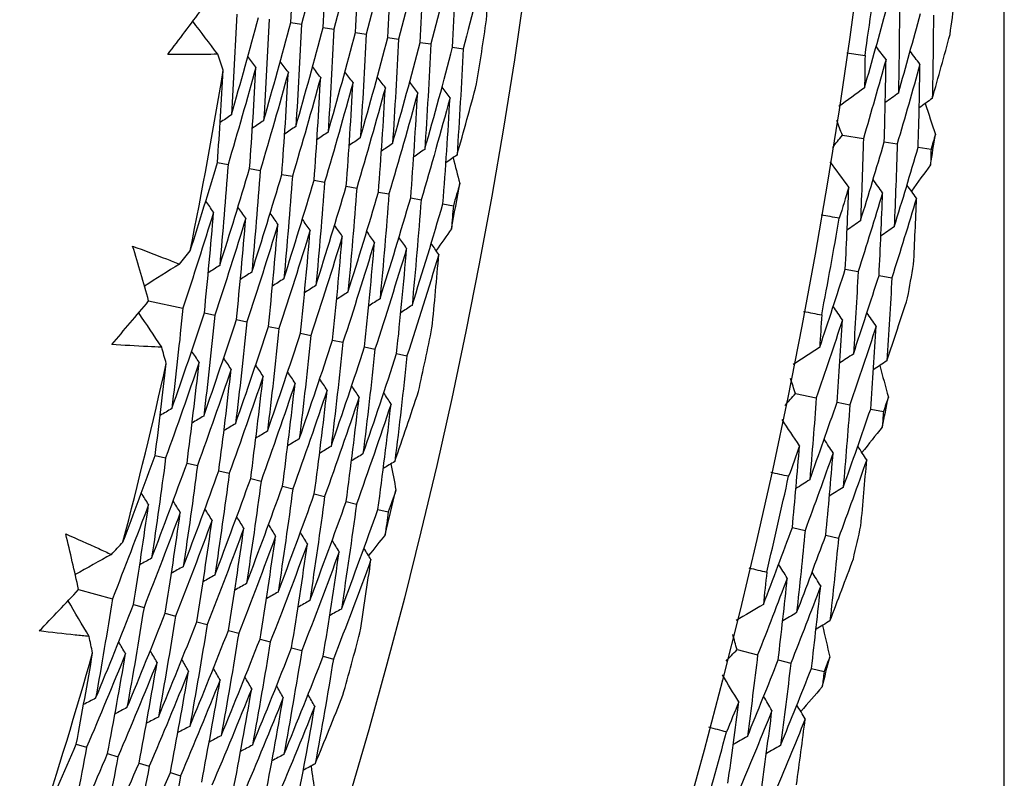
# Model space of a CAD drawing. Units: millimetres. Extents: x 40 to 1445, y 40 to 1010.
# Drawn here: x 1013 to 1018, y 895 to 899 of the extents above; entities that cross this region are included whole.
import ezdxf

# ---------------------------------------------------------------- set-up
doc = ezdxf.new("R2010")
doc.units = ezdxf.units.MM
doc.header["$LTSCALE"] = 5
doc.layers.add('Visible (ISO)', color=7, linetype='Continuous', lineweight=25, true_color=0x00003f)

msp = doc.modelspace()

# ---------------------------------------------------------------- linework, layer by layer
at = {"layer": 'Visible (ISO)'}
for p, q in [((1017.6764, 892.2263), (1017.6764, 902.0206)), ((1014.2903, 898.9168), (1014.3407, 898.9091)), ((1014.4439, 898.8933), (1014.4942, 898.8855)), ((1014.5976, 898.8697), (1014.6477, 898.862)), ((1014.7512, 898.8461), (1014.8012, 898.8384)), ((1014.9049, 898.8225), (1014.9547, 898.8148)), ((1015.0585, 898.7989), (1015.1082, 898.7913)), ((1016.9081, 898.3815), (1017.0074, 898.3658)), ((1017.1069, 898.35), (1017.1681, 898.3403)), ((1017.2677, 898.3246), (1017.3287, 898.3149)), ((1013.942, 898.2518), (1013.9924, 898.2425)), ((1014.0949, 898.2238), (1014.1452, 898.2146)), ((1014.2478, 898.1958), (1014.2979, 898.1867)), ((1014.4008, 898.1679), (1014.4507, 898.1587)), ((1014.5537, 898.1399), (1014.6034, 898.1308)), ((1014.7066, 898.1119), (1014.7562, 898.1029)), ((1014.8595, 898.084), (1014.909, 898.0749)), ((1015.0124, 898.056), (1015.0617, 898.047)), ((1016.9216, 897.7457), (1016.9826, 897.7346)), ((1017.0818, 897.7166), (1017.1427, 897.7056)), ((1013.6158, 897.595), (1013.7784, 897.5604)), ((1013.8803, 897.5388), (1013.9303, 897.5281)), ((1014.0324, 897.5065), (1014.0822, 897.4959)), ((1014.1844, 897.4741), (1014.2341, 897.4636)), ((1014.3364, 897.4418), (1014.386, 897.4313)), ((1014.4885, 897.4095), (1014.5379, 897.399)), ((1014.6405, 897.3772), (1014.6898, 897.3667)), ((1014.7926, 897.3449), (1014.8417, 897.3344)), ((1016.6855, 897.1552), (1016.784, 897.135)), ((1016.8827, 897.1148), (1016.9434, 897.1024)), ((1017.0422, 897.0821), (1017.1027, 897.0697)), ((1013.6467, 896.8623), (1013.6965, 896.8503)), ((1013.7978, 896.8257), (1013.8474, 896.8137)), ((1013.9488, 896.789), (1013.9983, 896.777)), ((1014.0999, 896.7524), (1014.1492, 896.7404)), ((1014.2509, 896.7157), (1014.3001, 896.7038)), ((1014.402, 896.6791), (1014.451, 896.6672)), ((1014.553, 896.6425), (1014.6019, 896.6306)), ((1014.7041, 896.6058), (1014.7529, 896.594)), ((1016.6705, 896.5194), (1016.731, 896.5056)), ((1016.8293, 896.4832), (1016.8896, 896.4694)), ((1013.2835, 896.2253), (1013.4439, 896.1815)), ((1013.5444, 896.1541), (1013.5937, 896.1406)), ((1013.6943, 896.1131), (1013.7435, 896.0997)), ((1013.8443, 896.0722), (1013.8933, 896.0588)), ((1013.9942, 896.0312), (1014.0431, 896.0179)), ((1014.1442, 895.9903), (1014.1929, 895.977)), ((1014.2941, 895.9493), (1014.3427, 895.936)), ((1016.4082, 895.94), (1016.5057, 895.9155)), ((1014.4441, 895.9084), (1014.4925, 895.8951)), ((1016.6033, 895.8909), (1016.6634, 895.8757)), ((1016.7613, 895.8511), (1016.8212, 895.836)), ((1013.2725, 895.4921), (1013.3215, 895.4772)), ((1013.4212, 895.4468), (1013.4701, 895.432)), ((1013.57, 895.4016), (1013.6187, 895.3868)), ((1013.7187, 895.3564), (1013.7672, 895.3417))]:
    msp.add_line(p, q, dxfattribs=at)
for radius in [27.736, 26.1769, 23.6951]:
    msp.add_circle((989.4764, 902.7263), radius, dxfattribs=at)
for radius, start, end in [(27.8232, 351.8051, 352.76633), (28.2088, 352.12264, 352.44879), (26.0211, 350.93289, 351.61133), (24.8236, 348.62967, 350.64182), (28.2088, 350.85233, 351.14767), (26.0211, 349.39495, 349.87655), (27.8232, 349.23367, 350.1949), (28.2088, 349.55121, 349.87736), (26.0211, 347.66016, 348.3386), (24.8236, 345.35695, 347.36909), (28.2088, 348.2809, 348.57624), (27.8232, 346.66224, 347.62347), (26.0211, 346.12222, 346.60382), (28.2088, 346.97979, 347.30593), (26.0211, 344.38744, 345.06588), (24.8236, 342.08422, 344.09637), (28.2088, 345.70947, 346.00481), (27.8232, 344.09081, 345.05204)]:
    msp.add_arc((989.4764, 902.7263), radius, start, end, dxfattribs=at)
for points in [[(1014.2903, 898.9168), (1014.2975, 899.078), (1014.303, 899.2391), (1014.3071, 899.4003)], [(1014.4611, 899.3803), (1014.4225, 899.2228), (1014.3824, 899.0657), (1014.3407, 898.9091)], [(1014.4439, 898.8933), (1014.4513, 899.0556), (1014.457, 899.218), (1014.4611, 899.3803)], [(1014.6152, 899.3604), (1014.5764, 899.2017), (1014.536, 899.0434), (1014.4942, 898.8855)], [(1014.5976, 898.8697), (1014.6051, 899.0333), (1014.6109, 899.1968), (1014.6152, 899.3604)], [(1014.7693, 899.3405), (1014.7303, 899.1805), (1014.6897, 899.021), (1014.6477, 898.862)], [(1014.7512, 898.8461), (1014.7589, 899.0109), (1014.7649, 899.1757), (1014.7693, 899.3405)], [(1014.9234, 899.3205), (1014.8842, 899.1593), (1014.8434, 898.9986), (1014.8012, 898.8384)], [(1014.9049, 898.8225), (1014.9127, 898.9885), (1014.9188, 899.1545), (1014.9234, 899.3205)], [(1015.0775, 899.3006), (1015.0381, 899.1381), (1014.9971, 898.9762), (1014.9547, 898.8148)], [(1015.0585, 898.7989), (1015.0665, 898.9661), (1015.0728, 899.1334), (1015.0775, 899.3006)], [(1015.2316, 899.2806), (1015.192, 899.117), (1015.1508, 898.9538), (1015.1082, 898.7913)], [(1015.2191, 898.9301), (1015.2241, 899.047), (1015.2282, 899.1638), (1015.2316, 899.2806)], [(1013.7063, 898.765), (1013.761, 898.8369), (1013.8154, 898.9091), (1013.8694, 898.9815)], [(1017.013, 898.6065), (1017.0487, 898.7314), (1017.0835, 898.8566), (1017.1174, 898.982)], [(1017.1789, 898.9737), (1017.1782, 898.8431), (1017.1765, 898.7124), (1017.1739, 898.5817)], [(1013.9437, 898.7662), (1013.9043, 898.8184), (1013.8649, 898.8706), (1013.8255, 898.9229)], [(1014.0337, 898.9562), (1014.0268, 898.7968), (1014.0183, 898.6373), (1014.0083, 898.4779)], [(1014.0083, 898.4779), (1014.0526, 898.6316), (1014.0954, 898.7858), (1014.1367, 898.9404)], [(1014.1872, 898.9327), (1014.1801, 898.772), (1014.1715, 898.6113), (1014.1613, 898.4507)], [(1017.1739, 898.5817), (1017.2097, 898.7075), (1017.2447, 898.8337), (1017.2788, 898.9602)], [(1017.3401, 898.9519), (1017.3392, 898.8202), (1017.3375, 898.6885), (1017.3347, 898.5568)], [(1014.1613, 898.4507), (1014.2058, 898.6056), (1014.2488, 898.761), (1014.2903, 898.9168)], [(1014.3407, 898.9091), (1014.3334, 898.7472), (1014.3246, 898.5853), (1014.3142, 898.4235)], [(1014.3142, 898.4235), (1014.359, 898.5796), (1014.4022, 898.7362), (1014.4439, 898.8933)], [(1014.4942, 898.8855), (1014.4868, 898.7224), (1014.4778, 898.5593), (1014.4672, 898.3963)], [(1014.4672, 898.3963), (1014.5122, 898.5536), (1014.5556, 898.7114), (1014.5976, 898.8697)], [(1014.6477, 898.862), (1014.6401, 898.6977), (1014.6309, 898.5333), (1014.6202, 898.3691)], [(1014.6202, 898.3691), (1014.6654, 898.5275), (1014.7091, 898.6866), (1014.7512, 898.8461)], [(1014.8012, 898.8384), (1014.7934, 898.6729), (1014.7841, 898.5074), (1014.7731, 898.3419)], [(1017.3347, 898.5568), (1017.3634, 898.6577), (1017.3915, 898.7588), (1017.419, 898.8602)], [(1014.7731, 898.3419), (1014.8186, 898.5015), (1014.8625, 898.6617), (1014.9049, 898.8225)], [(1014.9547, 898.8148), (1014.9468, 898.6481), (1014.9373, 898.4814), (1014.9261, 898.3147)], [(1014.9261, 898.3147), (1014.9718, 898.4755), (1015.0159, 898.6369), (1015.0585, 898.7989)], [(1015.1082, 898.7913), (1015.1001, 898.6233), (1015.0904, 898.4554), (1015.0791, 898.2875)], [(1017.1151, 898.7412), (1017.0995, 898.7616), (1017.0838, 898.782), (1017.0682, 898.8024)], [(1013.9697, 898.6898), (1013.9611, 898.7153), (1013.9524, 898.7407), (1013.9437, 898.7662)], [(1014.1252, 898.7047), (1014.1124, 898.7218), (1014.0995, 898.7389), (1014.0866, 898.756)], [(1016.9292, 898.7729), (1016.958, 898.7688), (1016.9868, 898.7646), (1017.0155, 898.7603)], [(1017.1151, 898.7412), (1017.0801, 898.6158), (1017.0442, 898.4906), (1017.0074, 898.3658)], [(1017.0155, 898.7603), (1017.0149, 898.7091), (1017.014, 898.6578), (1017.013, 898.6065)], [(1017.1069, 898.35), (1017.1105, 898.4805), (1017.1133, 898.6109), (1017.1151, 898.7412)], [(1017.2763, 898.7188), (1017.2607, 898.7392), (1017.2451, 898.7596), (1017.2296, 898.78)], [(1013.942, 898.2518), (1013.9526, 898.3977), (1013.9618, 898.5438), (1013.9697, 898.6898)], [(1014.1252, 898.7047), (1014.0824, 898.5502), (1014.0382, 898.3962), (1013.9924, 898.2425)], [(1014.0949, 898.2238), (1014.1066, 898.3841), (1014.1167, 898.5444), (1014.1252, 898.7047)], [(1014.2787, 898.6804), (1014.2659, 898.6975), (1014.253, 898.7146), (1014.2402, 898.7317)], [(1014.4321, 898.6561), (1014.4194, 898.6732), (1014.4066, 898.6903), (1014.3938, 898.7074)], [(1017.2763, 898.7188), (1017.2411, 898.5923), (1017.205, 898.4662), (1017.1681, 898.3403)], [(1017.2677, 898.3246), (1017.2715, 898.456), (1017.2744, 898.5874), (1017.2763, 898.7188)], [(1014.2787, 898.6804), (1014.2357, 898.5247), (1014.1912, 898.3694), (1014.1452, 898.2146)], [(1014.2478, 898.1958), (1014.2597, 898.3573), (1014.27, 898.5188), (1014.2787, 898.6804)], [(1014.4321, 898.6561), (1014.3889, 898.4991), (1014.3442, 898.3426), (1014.2979, 898.1867)], [(1014.4008, 898.1679), (1014.4128, 898.3306), (1014.4233, 898.4933), (1014.4321, 898.6561)], [(1014.5856, 898.6317), (1014.5728, 898.6488), (1014.5601, 898.666), (1014.5474, 898.6831)], [(1014.739, 898.6074), (1014.7263, 898.6245), (1014.7136, 898.6416), (1014.7009, 898.6588)], [(1014.5856, 898.6317), (1014.5421, 898.4736), (1014.4972, 898.3159), (1014.4507, 898.1587)], [(1014.5537, 898.1399), (1014.5659, 898.3038), (1014.5765, 898.4678), (1014.5856, 898.6317)], [(1014.739, 898.6074), (1014.6954, 898.448), (1014.6502, 898.2891), (1014.6034, 898.1308)], [(1014.7066, 898.1119), (1014.719, 898.2771), (1014.7298, 898.4422), (1014.739, 898.6074)], [(1014.8925, 898.5831), (1014.8798, 898.6002), (1014.8672, 898.6173), (1014.8545, 898.6344)], [(1015.0459, 898.5587), (1015.0333, 898.5759), (1015.0207, 898.593), (1015.0081, 898.6101)], [(1015.0791, 898.2875), (1015.1109, 898.3999), (1015.142, 898.5126), (1015.1724, 898.6256)], [(1017.013, 898.6065), (1016.9725, 898.5773), (1016.932, 898.548), (1016.8914, 898.5188)], [(1014.8925, 898.5831), (1014.8486, 898.4224), (1014.8031, 898.2624), (1014.7562, 898.1029)], [(1014.8595, 898.084), (1014.8721, 898.2503), (1014.8831, 898.4167), (1014.8925, 898.5831)], [(1015.0459, 898.5587), (1015.0018, 898.3969), (1014.9561, 898.2356), (1014.909, 898.0749)], [(1015.0124, 898.056), (1015.0252, 898.2235), (1015.0364, 898.3911), (1015.0459, 898.5587)], [(1017.1739, 898.5817), (1017.1531, 898.5666), (1017.1323, 898.5515), (1017.1115, 898.5365)], [(1017.3347, 898.5568), (1017.314, 898.5417), (1017.2932, 898.5267), (1017.2725, 898.5116)], [(1017.3013, 898.5325), (1017.3173, 898.4834), (1017.3333, 898.4344), (1017.3492, 898.3853)], [(1014.0083, 898.4779), (1013.9905, 898.4659), (1013.9728, 898.454), (1013.955, 898.442)], [(1014.1613, 898.4507), (1014.1435, 898.4387), (1014.1258, 898.4267), (1014.1081, 898.4148)], [(1014.3142, 898.4235), (1014.2966, 898.4115), (1014.2789, 898.3995), (1014.2612, 898.3875)], [(1016.9081, 898.3815), (1016.8991, 898.405), (1016.8901, 898.4284), (1016.8811, 898.4519)], [(1014.4672, 898.3963), (1014.4496, 898.3843), (1014.4319, 898.3723), (1014.4143, 898.3603)], [(1014.6202, 898.3691), (1014.6026, 898.357), (1014.5849, 898.345), (1014.5673, 898.333)], [(1016.8607, 898.3229), (1016.8765, 898.3424), (1016.8923, 898.362), (1016.9081, 898.3815)], [(1017.0074, 898.3658), (1017.0038, 898.2357), (1016.9992, 898.1056), (1016.9938, 897.9755)], [(1017.3492, 898.3853), (1017.3424, 898.3618), (1017.3356, 898.3383), (1017.3287, 898.3149)], [(1014.7731, 898.3419), (1014.7556, 898.3298), (1014.738, 898.3178), (1014.7204, 898.3058)], [(1014.9261, 898.3147), (1014.9086, 898.3026), (1014.891, 898.2906), (1014.8735, 898.2785)], [(1016.9938, 897.9755), (1017.0323, 898.1), (1017.07, 898.2248), (1017.1069, 898.35)], [(1017.1681, 898.3403), (1017.1643, 898.2093), (1017.1596, 898.0781), (1017.154, 897.947)], [(1017.154, 897.947), (1017.1928, 898.0725), (1017.2307, 898.1984), (1017.2677, 898.3246)], [(1017.3287, 898.3149), (1017.328, 898.2905), (1017.3272, 898.2661), (1017.3265, 898.2416)], [(1015.0791, 898.2875), (1015.0616, 898.2754), (1015.0441, 898.2633), (1015.0266, 898.2513)], [(1015.0606, 898.2747), (1015.0713, 898.234), (1015.0819, 898.1933), (1015.0924, 898.1525)], [(1013.8129, 897.8323), (1013.8572, 897.9717), (1013.9002, 898.1116), (1013.942, 898.2518)], [(1013.9924, 898.2425), (1013.9808, 898.0827), (1013.9677, 897.923), (1013.9531, 897.7633)], [(1013.9531, 897.7633), (1014.0018, 897.9163), (1014.0491, 898.0698), (1014.0949, 898.2238)], [(1016.9384, 898.1351), (1016.9089, 898.1754), (1016.8793, 898.2158), (1016.8498, 898.2561)], [(1017.3265, 898.2416), (1017.2962, 898.1998), (1017.2658, 898.1581), (1017.2354, 898.1164)], [(1014.1452, 898.2146), (1014.1334, 898.0536), (1014.1201, 897.8926), (1014.1052, 897.7317)], [(1014.1052, 897.7317), (1014.1542, 897.8859), (1014.2018, 898.0406), (1014.2478, 898.1958)], [(1014.2979, 898.1867), (1014.286, 898.0244), (1014.2724, 897.8623), (1014.2573, 897.7002)], [(1014.2573, 897.7002), (1014.3066, 897.8555), (1014.3544, 898.0114), (1014.4008, 898.1679)], [(1014.4507, 898.1587), (1014.4385, 897.9953), (1014.4248, 897.8319), (1014.4094, 897.6686)], [(1014.4094, 897.6686), (1014.459, 897.8251), (1014.5071, 897.9823), (1014.5537, 898.1399)], [(1014.6034, 898.1308), (1014.5911, 897.9662), (1014.5771, 897.8016), (1014.5616, 897.637)], [(1015.0924, 898.1525), (1015.0822, 898.1173), (1015.072, 898.0821), (1015.0617, 898.047)], [(1016.9384, 898.1351), (1016.9235, 898.086), (1016.9084, 898.037), (1016.8932, 897.988)], [(1016.9216, 897.7457), (1016.9281, 897.8755), (1016.9337, 898.0053), (1016.9384, 898.1351)], [(1017.099, 898.109), (1017.0839, 898.1298), (1017.0688, 898.1505), (1017.0536, 898.1713)], [(1017.2597, 898.083), (1017.2446, 898.1037), (1017.2295, 898.1244), (1017.2144, 898.1452)], [(1014.5616, 897.637), (1014.6114, 897.7948), (1014.6597, 897.9531), (1014.7066, 898.1119)], [(1014.7562, 898.1029), (1014.7437, 897.937), (1014.7295, 897.7712), (1014.7137, 897.6055)], [(1014.7137, 897.6055), (1014.7638, 897.7644), (1014.8124, 897.9239), (1014.8595, 898.084)], [(1017.099, 898.109), (1017.0611, 897.9839), (1017.0223, 897.8591), (1016.9826, 897.7346)], [(1017.0818, 897.7166), (1017.0885, 897.8474), (1017.0942, 897.9783), (1017.099, 898.109)], [(1017.2597, 898.083), (1017.2216, 897.9568), (1017.1826, 897.831), (1017.1427, 897.7056)], [(1017.2461, 897.7684), (1017.2512, 897.8733), (1017.2558, 897.9781), (1017.2597, 898.083)], [(1013.924, 898.0168), (1013.9116, 898.0343), (1013.8992, 898.0517), (1013.8868, 898.0692)], [(1014.0767, 897.9881), (1014.0643, 898.0056), (1014.052, 898.0231), (1014.0396, 898.0405)], [(1014.909, 898.0749), (1014.8962, 897.9079), (1014.8818, 897.7409), (1014.8658, 897.5739)], [(1014.8658, 897.5739), (1014.9162, 897.734), (1014.965, 897.8947), (1015.0124, 898.056)], [(1015.0617, 898.047), (1015.0589, 898.0104), (1015.056, 897.9739), (1015.0531, 897.9374)], [(1013.924, 898.0168), (1013.8769, 897.8642), (1013.8284, 897.7121), (1013.7784, 897.5604)], [(1013.8803, 897.5388), (1013.8964, 897.6981), (1013.911, 897.8574), (1013.924, 898.0168)], [(1014.0767, 897.9881), (1014.0294, 897.8343), (1013.9806, 897.681), (1013.9303, 897.5281)], [(1014.0324, 897.5065), (1014.0487, 897.6669), (1014.0635, 897.8275), (1014.0767, 897.9881)], [(1014.2294, 897.9594), (1014.2171, 897.9769), (1014.2048, 897.9944), (1014.1925, 898.0118)], [(1016.8932, 897.988), (1016.8646, 897.9928), (1016.8359, 897.9977), (1016.8073, 898.0027)], [(1014.2294, 897.9594), (1014.1818, 897.8044), (1014.1328, 897.6499), (1014.0822, 897.4959)], [(1014.1844, 897.4741), (1014.201, 897.6358), (1014.216, 897.7976), (1014.2294, 897.9594)], [(1014.3821, 897.9307), (1014.3698, 897.9482), (1014.3575, 897.9657), (1014.3453, 897.9831)], [(1014.5348, 897.902), (1014.5225, 897.9195), (1014.5103, 897.937), (1014.4981, 897.9544)], [(1016.9938, 897.9755), (1016.9726, 897.9609), (1016.9515, 897.9463), (1016.9303, 897.9317)], [(1017.154, 897.947), (1017.1329, 897.9324), (1017.1118, 897.9178), (1017.0907, 897.9032)], [(1014.3821, 897.9307), (1014.3342, 897.7745), (1014.2849, 897.6187), (1014.2341, 897.4636)], [(1014.3364, 897.4418), (1014.3532, 897.6047), (1014.3685, 897.7677), (1014.3821, 897.9307)], [(1014.5348, 897.902), (1014.4867, 897.7446), (1014.4371, 897.5876), (1014.386, 897.4313)], [(1014.4885, 897.4095), (1014.5055, 897.5736), (1014.5209, 897.7378), (1014.5348, 897.902)], [(1014.6875, 897.8733), (1014.6753, 897.8908), (1014.6631, 897.9083), (1014.6509, 897.9258)], [(1014.8401, 897.8446), (1014.828, 897.8621), (1014.8159, 897.8796), (1014.8037, 897.8971)], [(1015.0531, 897.9374), (1015.0288, 897.903), (1015.0045, 897.8687), (1014.9801, 897.8344)], [(1013.6158, 897.595), (1013.5909, 897.6818), (1013.5656, 897.7686), (1013.5399, 897.8552)], [(1014.6875, 897.8733), (1014.6391, 897.7146), (1014.5893, 897.5565), (1014.5379, 897.399)], [(1014.6405, 897.3772), (1014.6578, 897.5425), (1014.6734, 897.7079), (1014.6875, 897.8733)], [(1014.9928, 897.8159), (1014.9807, 897.8334), (1014.9686, 897.8509), (1014.9565, 897.8684)], [(1013.7616, 897.77), (1013.7787, 897.7908), (1013.7958, 897.8115), (1013.8129, 897.8323)], [(1014.8401, 897.8446), (1014.7916, 897.6847), (1014.7414, 897.5254), (1014.6898, 897.3667)], [(1014.7926, 897.3449), (1014.8101, 897.5114), (1014.8259, 897.678), (1014.8401, 897.8446)], [(1014.9928, 897.8159), (1014.944, 897.6548), (1014.8936, 897.4943), (1014.8417, 897.3344)], [(1014.9604, 897.4667), (1014.972, 897.5831), (1014.9828, 897.6995), (1014.9928, 897.8159)], [(1013.7616, 897.77), (1013.7062, 897.7351), (1013.6509, 897.7002), (1013.5955, 897.6653)], [(1013.9531, 897.7633), (1013.935, 897.7518), (1013.9169, 897.7404), (1013.8988, 897.729)], [(1014.1052, 897.7317), (1014.0871, 897.7203), (1014.0691, 897.7088), (1014.051, 897.6973)], [(1016.8005, 897.3752), (1016.8417, 897.4984), (1016.8821, 897.6219), (1016.9216, 897.7457)], [(1016.9826, 897.7346), (1016.976, 897.6041), (1016.9685, 897.4737), (1016.9601, 897.3432)], [(1016.9601, 897.3432), (1017.0015, 897.4673), (1017.0421, 897.5918), (1017.0818, 897.7166)], [(1014.2573, 897.7002), (1014.2393, 897.6887), (1014.2213, 897.6772), (1014.2033, 897.6657)], [(1014.4094, 897.6686), (1014.3915, 897.6571), (1014.3735, 897.6456), (1014.3555, 897.6341)], [(1017.1427, 897.7056), (1017.1359, 897.5741), (1017.1282, 897.4426), (1017.1196, 897.3111)], [(1014.5616, 897.637), (1014.5436, 897.6255), (1014.5257, 897.614), (1014.5078, 897.6025)], [(1013.4406, 897.3882), (1013.4994, 897.4569), (1013.5577, 897.5258), (1013.6158, 897.595)], [(1014.7137, 897.6055), (1014.6958, 897.594), (1014.6779, 897.5824), (1014.66, 897.5709)], [(1014.8658, 897.5739), (1014.848, 897.5624), (1014.8301, 897.5508), (1014.8122, 897.5393)], [(1016.9085, 897.5052), (1016.8938, 897.5263), (1016.8791, 897.5474), (1016.8644, 897.5685)], [(1017.1196, 897.3111), (1017.1528, 897.4107), (1017.1854, 897.5104), (1017.2175, 897.6104)], [(1013.6778, 897.3758), (1013.6414, 897.4302), (1013.605, 897.4846), (1013.5687, 897.539)], [(1013.7784, 897.5604), (1013.7624, 897.4016), (1013.7449, 897.2429), (1013.7258, 897.0843)], [(1013.7258, 897.0843), (1013.7787, 897.2353), (1013.8303, 897.3868), (1013.8803, 897.5388)], [(1013.9303, 897.5281), (1013.9141, 897.3681), (1013.8963, 897.2082), (1013.8769, 897.0484)], [(1016.7242, 897.5452), (1016.7528, 897.5399), (1016.7814, 897.5344), (1016.8099, 897.5288)], [(1016.8099, 897.5288), (1016.8069, 897.4776), (1016.8038, 897.4264), (1016.8005, 897.3752)], [(1017.0685, 897.4756), (1017.0539, 897.4966), (1017.0392, 897.5177), (1017.0246, 897.5388)], [(1013.8769, 897.0484), (1013.9302, 897.2006), (1013.982, 897.3532), (1014.0324, 897.5065)], [(1014.0822, 897.4959), (1014.0657, 897.3347), (1014.0477, 897.1735), (1014.0281, 897.0125)], [(1014.0281, 897.0125), (1014.0817, 897.1658), (1014.1338, 897.3197), (1014.1844, 897.4741)], [(1016.9085, 897.5052), (1016.8678, 897.3815), (1016.8264, 897.2581), (1016.784, 897.135)], [(1016.8827, 897.1148), (1016.8922, 897.2449), (1016.9008, 897.3751), (1016.9085, 897.5052)], [(1017.0685, 897.4756), (1017.0277, 897.3508), (1016.986, 897.2264), (1016.9434, 897.1024)], [(1017.0422, 897.0821), (1017.0519, 897.2133), (1017.0607, 897.3444), (1017.0685, 897.4756)], [(1014.2341, 897.4636), (1014.2174, 897.3012), (1014.1991, 897.1388), (1014.1793, 896.9766)], [(1014.1793, 896.9766), (1014.2331, 897.1311), (1014.2855, 897.2862), (1014.3364, 897.4418)], [(1014.386, 897.4313), (1014.3691, 897.2677), (1014.3506, 897.1041), (1014.3304, 896.9407)], [(1014.3304, 896.9407), (1014.3846, 897.0964), (1014.4373, 897.2526), (1014.4885, 897.4095)], [(1014.5379, 897.399), (1014.5208, 897.2342), (1014.502, 897.0695), (1014.4816, 896.9048)], [(1013.6993, 897.2981), (1013.6922, 897.324), (1013.685, 897.3499), (1013.6778, 897.3758)], [(1013.8554, 897.3041), (1013.8436, 897.3219), (1013.8317, 897.3397), (1013.8198, 897.3575)], [(1014.4816, 896.9048), (1014.5361, 897.0617), (1014.589, 897.2191), (1014.6405, 897.3772)], [(1014.6898, 897.3667), (1014.6724, 897.2007), (1014.6534, 897.0348), (1014.6328, 896.869)], [(1014.6328, 896.869), (1014.6875, 897.0269), (1014.7408, 897.1856), (1014.7926, 897.3449)], [(1014.8417, 897.3344), (1014.8241, 897.1672), (1014.8048, 897.0001), (1014.7839, 896.8331)], [(1016.8005, 897.3752), (1016.7587, 897.3479), (1016.7169, 897.3205), (1016.6751, 897.2931)], [(1016.9601, 897.3432), (1016.9386, 897.3291), (1016.9171, 897.315), (1016.8957, 897.3009)], [(1013.6467, 896.8623), (1013.6655, 897.0075), (1013.6831, 897.1527), (1013.6993, 897.2981)], [(1013.8554, 897.3041), (1013.8039, 897.1523), (1013.7509, 897.001), (1013.6965, 896.8503)], [(1013.7978, 896.8257), (1013.8185, 896.985), (1013.8378, 897.1445), (1013.8554, 897.3041)], [(1014.0073, 897.2711), (1013.9954, 897.2889), (1013.9836, 897.3067), (1013.9718, 897.3245)], [(1014.1591, 897.238), (1014.1473, 897.2558), (1014.1355, 897.2736), (1014.1237, 897.2914)], [(1017.1196, 897.3111), (1017.0982, 897.297), (1017.0768, 897.2829), (1017.0554, 897.2688)], [(1017.0851, 897.2884), (1017.099, 897.2386), (1017.1127, 897.1889), (1017.1264, 897.1391)], [(1014.0073, 897.2711), (1013.9554, 897.118), (1013.9021, 896.9656), (1013.8474, 896.8137)], [(1013.9488, 896.789), (1013.9699, 896.9496), (1013.9893, 897.1103), (1014.0073, 897.2711)], [(1014.3109, 897.205), (1014.2991, 897.2228), (1014.2874, 897.2406), (1014.2757, 897.2584)], [(1014.1591, 897.238), (1014.1069, 897.0838), (1014.0533, 896.9301), (1013.9983, 896.777)], [(1014.0999, 896.7524), (1014.1212, 896.9141), (1014.1409, 897.076), (1014.1591, 897.238)], [(1014.3109, 897.205), (1014.2585, 897.0495), (1014.2046, 896.8947), (1014.1492, 896.7404)], [(1014.2509, 896.7157), (1014.2725, 896.8787), (1014.2925, 897.0418), (1014.3109, 897.205)], [(1014.4627, 897.1719), (1014.451, 897.1897), (1014.4393, 897.2075), (1014.4276, 897.2253)], [(1016.6855, 897.1552), (1016.6776, 897.179), (1016.6697, 897.2028), (1016.6617, 897.2267)], [(1014.4627, 897.1719), (1014.41, 897.0153), (1014.3558, 896.8592), (1014.3001, 896.7038)], [(1014.402, 896.6791), (1014.4238, 896.8432), (1014.4441, 897.0075), (1014.4627, 897.1719)], [(1014.6145, 897.1389), (1014.6028, 897.1567), (1014.5912, 897.1745), (1014.5795, 897.1923)], [(1014.7663, 897.1058), (1014.7547, 897.1236), (1014.7431, 897.1414), (1014.7315, 897.1593)], [(1014.7839, 896.8331), (1014.8221, 896.9435), (1014.8596, 897.0542), (1014.8964, 897.1653)], [(1016.6355, 897.0988), (1016.6522, 897.1176), (1016.6689, 897.1364), (1016.6855, 897.1552)], [(1014.6145, 897.1389), (1014.5615, 896.981), (1014.507, 896.8238), (1014.451, 896.6672)], [(1014.553, 896.6425), (1014.5751, 896.8078), (1014.5956, 896.9733), (1014.6145, 897.1389)], [(1014.7663, 897.1058), (1014.713, 896.9467), (1014.6582, 896.7883), (1014.6019, 896.6306)], [(1014.7041, 896.6058), (1014.7265, 896.7723), (1014.7472, 896.939), (1014.7663, 897.1058)], [(1016.784, 897.135), (1016.7746, 897.0052), (1016.7642, 896.8754), (1016.7529, 896.7457)], [(1016.7529, 896.7457), (1016.797, 896.8684), (1016.8403, 896.9914), (1016.8827, 897.1148)], [(1016.9434, 897.1024), (1016.9338, 896.9716), (1016.9232, 896.8408), (1016.9118, 896.71)], [(1017.1264, 897.1391), (1017.1185, 897.116), (1017.1107, 897.0929), (1017.1027, 897.0697)], [(1013.7258, 897.0843), (1013.7073, 897.0734), (1013.6889, 897.0625), (1013.6705, 897.0516)], [(1016.9118, 896.71), (1016.9561, 896.8337), (1016.9996, 896.9577), (1017.0422, 897.0821)], [(1017.1027, 897.0697), (1017.1009, 897.0454), (1017.0991, 897.021), (1017.0972, 896.9967)], [(1013.8769, 897.0484), (1013.8585, 897.0375), (1013.8402, 897.0265), (1013.8218, 897.0156)], [(1014.0281, 897.0125), (1014.0097, 897.0016), (1013.9914, 896.9906), (1013.9731, 896.9797)], [(1016.7047, 896.9076), (1016.6771, 896.9492), (1016.6494, 896.9909), (1016.6217, 897.0325)], [(1014.1793, 896.9766), (1014.1609, 896.9657), (1014.1426, 896.9547), (1014.1243, 896.9437)], [(1017.0972, 896.9967), (1017.0651, 896.9563), (1017.0329, 896.9159), (1017.0006, 896.8757)], [(1014.3304, 896.9407), (1014.3122, 896.9297), (1014.2939, 896.9188), (1014.2756, 896.9078)], [(1016.8641, 896.8744), (1016.8499, 896.8958), (1016.8357, 896.9172), (1016.8215, 896.9386)], [(1014.4816, 896.9048), (1014.4634, 896.8938), (1014.4451, 896.8828), (1014.4269, 896.8718)], [(1014.6328, 896.869), (1014.6146, 896.8579), (1014.5964, 896.8469), (1014.5782, 896.8359)], [(1016.7047, 896.9076), (1016.6876, 896.8593), (1016.6704, 896.811), (1016.653, 896.7628)], [(1016.6705, 896.5194), (1016.6828, 896.6488), (1016.6942, 896.7782), (1016.7047, 896.9076)], [(1016.8641, 896.8744), (1016.8206, 896.7511), (1016.7762, 896.6281), (1016.731, 896.5056)], [(1016.8293, 896.4832), (1016.8418, 896.6135), (1016.8534, 896.744), (1016.8641, 896.8744)], [(1017.0234, 896.8412), (1017.0093, 896.8626), (1016.9951, 896.8839), (1016.981, 896.9053)], [(1013.4938, 896.4509), (1013.546, 896.5876), (1013.5969, 896.7248), (1013.6467, 896.8623)], [(1013.6965, 896.8503), (1013.6758, 896.6914), (1013.6536, 896.5326), (1013.6298, 896.374)], [(1013.6298, 896.374), (1013.6872, 896.524), (1013.7432, 896.6746), (1013.7978, 896.8257)], [(1014.7839, 896.8331), (1014.7658, 896.822), (1014.7476, 896.811), (1014.7294, 896.7999)], [(1014.7647, 896.8214), (1014.7731, 896.7802), (1014.7813, 896.7389), (1014.7895, 896.6976)], [(1017.0234, 896.8412), (1016.9796, 896.7169), (1016.935, 896.5929), (1016.8896, 896.4694)], [(1016.9957, 896.5275), (1017.0055, 896.632), (1017.0148, 896.7366), (1017.0234, 896.8412)], [(1013.8474, 896.8137), (1013.8264, 896.6536), (1013.8039, 896.4936), (1013.7799, 896.3338)], [(1013.7799, 896.3338), (1013.8376, 896.485), (1013.894, 896.6367), (1013.9488, 896.789)], [(1013.9983, 896.777), (1013.9771, 896.6158), (1013.9543, 896.4546), (1013.93, 896.2936)], [(1016.653, 896.7628), (1016.6246, 896.7688), (1016.5962, 896.775), (1016.5678, 896.7813)], [(1013.93, 896.2936), (1013.9881, 896.446), (1014.0447, 896.5989), (1014.0999, 896.7524)], [(1014.1492, 896.7404), (1014.1277, 896.578), (1014.1047, 896.4156), (1014.08, 896.2535)], [(1016.7529, 896.7457), (1016.7311, 896.7321), (1016.7093, 896.7184), (1016.6875, 896.7048)], [(1013.6153, 896.6288), (1013.6039, 896.647), (1013.5925, 896.6651), (1013.5811, 896.6832)], [(1014.08, 896.2535), (1014.1385, 896.4069), (1014.1954, 896.561), (1014.2509, 896.7157)], [(1014.3001, 896.7038), (1014.2784, 896.5402), (1014.255, 896.3766), (1014.2301, 896.2133)], [(1014.7895, 896.6976), (1014.7774, 896.663), (1014.7651, 896.6285), (1014.7529, 896.594)], [(1016.9118, 896.71), (1016.89, 896.6964), (1016.8683, 896.6828), (1016.8465, 896.6692)], [(1013.7661, 896.5915), (1013.7547, 896.6096), (1013.7434, 896.6277), (1013.7321, 896.6459)], [(1014.2301, 896.2133), (1014.2889, 896.3679), (1014.3462, 896.5232), (1014.402, 896.6791)], [(1014.451, 896.6672), (1014.429, 896.5023), (1014.4054, 896.3376), (1014.3802, 896.1731)], [(1014.3802, 896.1731), (1014.4393, 896.3288), (1014.4969, 896.4853), (1014.553, 896.6425)], [(1013.6153, 896.6288), (1013.5596, 896.4792), (1013.5025, 896.33), (1013.4439, 896.1815)], [(1013.5444, 896.1541), (1013.5695, 896.3121), (1013.5932, 896.4704), (1013.6153, 896.6288)], [(1013.7661, 896.5915), (1013.7101, 896.4406), (1013.6526, 896.2903), (1013.5937, 896.1406)], [(1013.6943, 896.1131), (1013.7198, 896.2724), (1013.7437, 896.4319), (1013.7661, 896.5915)], [(1013.9169, 896.5541), (1013.9056, 896.5722), (1013.8943, 896.5904), (1013.883, 896.6085)], [(1014.6019, 896.6306), (1014.5797, 896.4645), (1014.5558, 896.2986), (1014.5303, 896.1329)], [(1014.5303, 896.1329), (1014.5897, 896.2898), (1014.6476, 896.4475), (1014.7041, 896.6058)], [(1014.7529, 896.594), (1014.748, 896.5577), (1014.743, 896.5214), (1014.738, 896.4851)], [(1013.9169, 896.5541), (1013.8605, 896.402), (1013.8027, 896.2505), (1013.7435, 896.0997)], [(1013.8443, 896.0722), (1013.87, 896.2326), (1013.8942, 896.3933), (1013.9169, 896.5541)], [(1014.0677, 896.5167), (1014.0564, 896.5349), (1014.0452, 896.553), (1014.0339, 896.5711)], [(1014.0677, 896.5167), (1014.011, 896.3634), (1013.9529, 896.2108), (1013.8933, 896.0588)], [(1013.9942, 896.0312), (1014.0203, 896.1929), (1014.0448, 896.3547), (1014.0677, 896.5167)], [(1014.2185, 896.4793), (1014.2073, 896.4975), (1014.1961, 896.5156), (1014.1849, 896.5338)], [(1014.3693, 896.442), (1014.3581, 896.4601), (1014.347, 896.4783), (1014.3358, 896.4964)], [(1016.5329, 896.1547), (1016.5796, 896.2759), (1016.6255, 896.3975), (1016.6705, 896.5194)], [(1016.731, 896.5056), (1016.7185, 896.3755), (1016.7052, 896.2455), (1016.6909, 896.1156)], [(1013.2835, 896.2253), (1013.2636, 896.3134), (1013.2433, 896.4014), (1013.2226, 896.4894)], [(1013.439, 896.3917), (1013.4573, 896.4114), (1013.4755, 896.4312), (1013.4938, 896.4509)], [(1014.2185, 896.4793), (1014.1615, 896.3249), (1014.103, 896.171), (1014.0431, 896.0179)], [(1014.1442, 895.9903), (1014.1705, 896.1531), (1014.1953, 896.3162), (1014.2185, 896.4793)], [(1014.5201, 896.4046), (1014.509, 896.4227), (1014.4979, 896.4409), (1014.4867, 896.459)], [(1014.738, 896.4851), (1014.7118, 896.4521), (1014.6855, 896.4192), (1014.6592, 896.3864)], [(1016.6909, 896.1156), (1016.7378, 896.2377), (1016.784, 896.3602), (1016.8293, 896.4832)], [(1016.8896, 896.4694), (1016.8769, 896.3384), (1016.8634, 896.2073), (1016.8488, 896.0764)], [(1014.3693, 896.442), (1014.312, 896.2863), (1014.2532, 896.1313), (1014.1929, 895.977)], [(1014.2941, 895.9493), (1014.3208, 896.1134), (1014.3458, 896.2776), (1014.3693, 896.442)], [(1014.5201, 896.4046), (1014.4624, 896.2477), (1014.4033, 896.0915), (1014.3427, 895.936)], [(1014.4441, 895.9084), (1014.471, 896.0736), (1014.4964, 896.239), (1014.5201, 896.4046)], [(1014.6709, 896.3672), (1014.6598, 896.3854), (1014.6487, 896.4035), (1014.6377, 896.4217)], [(1013.439, 896.3917), (1013.3818, 896.36), (1013.3245, 896.3283), (1013.2673, 896.2967)], [(1013.6298, 896.374), (1013.6111, 896.3636), (1013.5924, 896.3533), (1013.5737, 896.3429)], [(1014.6709, 896.3672), (1014.6129, 896.2091), (1014.5535, 896.0518), (1014.4925, 895.8951)], [(1014.6186, 896.0204), (1014.6368, 896.1359), (1014.6543, 896.2515), (1014.6709, 896.3672)], [(1016.8488, 896.0764), (1016.8864, 896.1743), (1016.9235, 896.2725), (1016.96, 896.371)], [(1013.7799, 896.3338), (1013.7612, 896.3234), (1013.7425, 896.313), (1013.7239, 896.3026)], [(1016.4644, 896.328), (1016.4927, 896.3213), (1016.5209, 896.3146), (1016.5492, 896.3077)], [(1016.5492, 896.3077), (1016.5439, 896.2567), (1016.5385, 896.2057), (1016.5329, 896.1547)], [(1016.6466, 896.2797), (1016.6329, 896.3015), (1016.6191, 896.3232), (1016.6054, 896.3449)], [(1016.8051, 896.2429), (1016.7915, 896.2647), (1016.7778, 896.2864), (1016.7641, 896.3081)], [(1013.93, 896.2936), (1013.9113, 896.2832), (1013.8927, 896.2728), (1013.8741, 896.2623)], [(1016.6466, 896.2797), (1016.6005, 896.1579), (1016.5535, 896.0365), (1016.5057, 895.9155)], [(1016.6033, 895.8909), (1016.6187, 896.0205), (1016.6331, 896.1501), (1016.6466, 896.2797)], [(1013.0968, 896.0288), (1013.1594, 896.094), (1013.2216, 896.1595), (1013.2835, 896.2253)], [(1014.08, 896.2535), (1014.0614, 896.243), (1014.0428, 896.2325), (1014.0243, 896.2221)], [(1014.2301, 896.2133), (1014.2116, 896.2028), (1014.193, 896.1923), (1014.1744, 896.1818)], [(1016.8051, 896.2429), (1016.7587, 896.1201), (1016.7115, 895.9977), (1016.6634, 895.8757)], [(1016.7613, 895.8511), (1016.7768, 895.9817), (1016.7914, 896.1123), (1016.8051, 896.2429)], [(1013.3328, 896.0029), (1013.2996, 896.0593), (1013.2665, 896.1157), (1013.2333, 896.1721)], [(1013.4439, 896.1815), (1013.4188, 896.0239), (1013.3922, 895.8664), (1013.3641, 895.7091)], [(1014.3802, 896.1731), (1014.3617, 896.1626), (1014.3431, 896.1521), (1014.3246, 896.1416)], [(1013.3641, 895.7091), (1013.4256, 895.8568), (1013.4857, 896.0052), (1013.5444, 896.1541)], [(1013.5937, 896.1406), (1013.5683, 895.9818), (1013.5414, 895.8231), (1013.513, 895.6647)], [(1014.5303, 896.1329), (1014.5118, 896.1224), (1014.4933, 896.1119), (1014.4748, 896.1013)], [(1016.5329, 896.1547), (1016.4899, 896.1293), (1016.4469, 896.1038), (1016.4039, 896.0783)], [(1013.513, 895.6647), (1013.5749, 895.8135), (1013.6353, 895.963), (1013.6943, 896.1131)], [(1013.7435, 896.0997), (1013.7178, 895.9397), (1013.6906, 895.7798), (1013.6619, 895.6202)], [(1013.6619, 895.6202), (1013.7241, 895.7702), (1013.7849, 895.9209), (1013.8443, 896.0722)], [(1016.6909, 896.1156), (1016.6688, 896.1024), (1016.6467, 896.0893), (1016.6246, 896.0762)], [(1016.8488, 896.0764), (1016.8268, 896.0632), (1016.8048, 896.0501), (1016.7828, 896.037)], [(1013.8933, 896.0588), (1013.8674, 895.8976), (1013.8398, 895.7366), (1013.8107, 895.5757)], [(1013.8107, 895.5757), (1013.8733, 895.7269), (1013.9345, 895.8787), (1013.9942, 896.0312)], [(1016.8133, 896.0552), (1016.8249, 896.0049), (1016.8365, 895.9546), (1016.8479, 895.9042)], [(1013.3499, 895.9241), (1013.3443, 895.9504), (1013.3386, 895.9766), (1013.3328, 896.0029)], [(1014.0431, 896.0179), (1014.0169, 895.8555), (1013.989, 895.6933), (1013.9596, 895.5313)], [(1013.9596, 895.5313), (1014.0226, 895.6836), (1014.0841, 895.8366), (1014.1442, 895.9903)], [(1016.4082, 895.94), (1016.4014, 895.9642), (1016.3945, 895.9884), (1016.3876, 896.0125)], [(1013.5061, 895.9212), (1013.4953, 895.9396), (1013.4845, 895.9581), (1013.4737, 895.9765)], [(1013.6558, 895.8795), (1013.645, 895.898), (1013.6342, 895.9164), (1013.6235, 895.9349)], [(1014.1929, 895.977), (1014.1664, 895.8134), (1014.1382, 895.65), (1014.1085, 895.4868)], [(1014.1085, 895.4868), (1014.1718, 895.6403), (1014.2337, 895.7944), (1014.2941, 895.9493)], [(1014.3427, 895.936), (1014.3159, 895.7713), (1014.2874, 895.6067), (1014.2573, 895.4424)], [(1016.3557, 895.886), (1016.3732, 895.904), (1016.3907, 895.922), (1016.4082, 895.94)], [(1013.2725, 895.4921), (1013.2996, 895.6359), (1013.3254, 895.7799), (1013.3499, 895.9241)], [(1013.5061, 895.9212), (1013.446, 895.7726), (1013.3845, 895.6246), (1013.3215, 895.4772)], [(1013.4212, 895.4468), (1013.4511, 895.6047), (1013.4794, 895.7629), (1013.5061, 895.9212)], [(1013.8055, 895.8379), (1013.7948, 895.8563), (1013.784, 895.8748), (1013.7733, 895.8932)], [(1014.2573, 895.4424), (1014.321, 895.597), (1014.3833, 895.7523), (1014.4441, 895.9084)], [(1014.4925, 895.8951), (1014.4654, 895.7292), (1014.4366, 895.5634), (1014.4062, 895.3979)], [(1016.5057, 895.9155), (1016.4904, 895.7862), (1016.4743, 895.6571), (1016.4572, 895.5279)], [(1016.4572, 895.5279), (1016.5067, 895.6485), (1016.5554, 895.7695), (1016.6033, 895.8909)], [(1016.8479, 895.9042), (1016.839, 895.8815), (1016.8301, 895.8587), (1016.8212, 895.836)], [(1013.6558, 895.8795), (1013.5953, 895.7297), (1013.5334, 895.5805), (1013.4701, 895.432)], [(1013.57, 895.4016), (1013.6001, 895.5607), (1013.6288, 895.72), (1013.6558, 895.8795)], [(1013.9552, 895.7962), (1013.9445, 895.8146), (1013.9338, 895.8331), (1013.9231, 895.8516)], [(1016.6634, 895.8757), (1016.6479, 895.7455), (1016.6315, 895.6153), (1016.6142, 895.4852)], [(1016.6142, 895.4852), (1016.6641, 895.6068), (1016.7131, 895.7287), (1016.7613, 895.8511)], [(1013.8055, 895.8379), (1013.7447, 895.6869), (1013.6824, 895.5365), (1013.6187, 895.3868)], [(1013.7187, 895.3564), (1013.7492, 895.5167), (1013.7781, 895.6772), (1013.8055, 895.8379)], [(1013.9552, 895.7962), (1013.894, 895.644), (1013.8313, 895.4925), (1013.7672, 895.3417)], [(1013.8674, 895.3112), (1013.8982, 895.4727), (1013.9275, 895.6343), (1013.9552, 895.7962)], [(1014.1048, 895.7545), (1014.0942, 895.773), (1014.0835, 895.7914), (1014.0729, 895.8099)], [(1016.4163, 895.6919), (1016.3905, 895.7347), (1016.3647, 895.7775), (1016.3389, 895.8204)], [(1016.8212, 895.836), (1016.8183, 895.8117), (1016.8153, 895.7875), (1016.8124, 895.7632)], [(1014.1048, 895.7545), (1014.0433, 895.6011), (1013.9803, 895.4485), (1013.9158, 895.2965)], [(1014.0161, 895.266), (1014.0473, 895.4286), (1014.0769, 895.5915), (1014.1048, 895.7545)], [(1014.2545, 895.7129), (1014.2439, 895.7313), (1014.2333, 895.7498), (1014.2227, 895.7682)], [(1016.8124, 895.7632), (1016.7785, 895.7243), (1016.7445, 895.6855), (1016.7104, 895.6467)], [(1013.3641, 895.7091), (1013.3451, 895.6993), (1013.3261, 895.6895), (1013.3071, 895.6796)], [(1014.2545, 895.7129), (1014.1926, 895.5583), (1014.1292, 895.4044), (1014.0644, 895.2513)], [(1014.1648, 895.2208), (1014.1963, 895.3846), (1014.2262, 895.5486), (1014.2545, 895.7129)], [(1014.4042, 895.6712), (1014.3936, 895.6896), (1014.383, 895.7081), (1014.3725, 895.7266)], [(1014.4062, 895.3979), (1014.4507, 895.506), (1014.4944, 895.6144), (1014.5374, 895.7232)], [(1016.5739, 895.6515), (1016.5607, 895.6736), (1016.5475, 895.6956), (1016.5343, 895.7176)], [(1013.513, 895.6647), (1013.494, 895.6548), (1013.475, 895.6449), (1013.4561, 895.6351)], [(1014.4042, 895.6712), (1014.3419, 895.5154), (1014.2782, 895.3604), (1014.213, 895.2061)], [(1014.3135, 895.1756), (1014.3454, 895.3406), (1014.3756, 895.5058), (1014.4042, 895.6712)], [(1016.4163, 895.6919), (1016.397, 895.6444), (1016.3776, 895.5969), (1016.3581, 895.5495)], [(1016.3646, 895.3056), (1016.3828, 895.4343), (1016.4, 895.5631), (1016.4163, 895.6919)], [(1016.5739, 895.6515), (1016.525, 895.5303), (1016.4751, 895.4095), (1016.4245, 895.2891)], [(1016.5216, 895.2623), (1016.54, 895.392), (1016.5574, 895.5217), (1016.5739, 895.6515)], [(1016.7316, 895.6112), (1016.7185, 895.6332), (1016.7053, 895.6552), (1016.6921, 895.6772)], [(1013.6619, 895.6202), (1013.6429, 895.6103), (1013.624, 895.6004), (1013.605, 895.5905)], [(1016.7316, 895.6112), (1016.6823, 895.489), (1016.6322, 895.3672), (1016.5813, 895.2458)], [(1016.6899, 895.2991), (1016.7044, 895.4031), (1016.7183, 895.5071), (1016.7316, 895.6112)], [(1013.8107, 895.5757), (1013.7918, 895.5658), (1013.7729, 895.5559), (1013.754, 895.546)], [(1016.3581, 895.5495), (1016.33, 895.5568), (1016.3019, 895.5643), (1016.2738, 895.5718)], [(1013.9596, 895.5313), (1013.9407, 895.5214), (1013.9219, 895.5114), (1013.903, 895.5015)], [(1016.4572, 895.5279), (1016.4348, 895.5153), (1016.4124, 895.5027), (1016.39, 895.4901)], [(1013.0964, 895.09), (1013.1563, 895.2235), (1013.215, 895.3575), (1013.2725, 895.4921)], [(1013.3215, 895.4772), (1013.2918, 895.3197), (1013.2606, 895.1625), (1013.2278, 895.0055)], [(1014.1085, 895.4868), (1014.0896, 895.4769), (1014.0708, 895.4669), (1014.052, 895.457)], [(1016.6142, 895.4852), (1016.5919, 895.4726), (1016.5695, 895.4599), (1016.5472, 895.4473)], [(1013.2278, 895.0055), (1013.2937, 895.152), (1013.3582, 895.2991), (1013.4212, 895.4468)], [(1013.4701, 895.432), (1013.44, 895.2734), (1013.4084, 895.115), (1013.3753, 894.9568)], [(1014.2573, 895.4424), (1014.2385, 895.4324), (1014.2197, 895.4224), (1014.2009, 895.4124)], [(1013.3753, 894.9568), (1013.4416, 895.1044), (1013.5065, 895.2527), (1013.57, 895.4016)], [(1013.6187, 895.3868), (1013.5883, 895.227), (1013.5563, 895.0674), (1013.5228, 894.9081)], [(1014.4062, 895.3979), (1014.3874, 895.3879), (1014.3687, 895.3779), (1014.3499, 895.3679)], [(1014.3864, 895.3874), (1014.3924, 895.3457), (1014.3983, 895.304), (1014.4041, 895.2623)], [(1013.5228, 894.9081), (1013.5895, 895.0569), (1013.6548, 895.2063), (1013.7187, 895.3564)], [(1013.7672, 895.3417), (1013.7365, 895.1807), (1013.7042, 895.0199), (1013.6704, 894.8594)]]:
    msp.add_open_spline(points, degree=3, dxfattribs=at)
for points, knots in [([(1013.9437, 898.7662), (1013.9218, 898.7658), (1013.8999, 898.7655), (1013.8207, 898.7646), (1013.7635, 898.7645), (1013.7063, 898.765)], [0.01505269, 0.01505269, 0.01505269, 0.01505269, 0.02427677, 0.02427677, 0.04840275, 0.04840275, 0.04840275, 0.04840275]), ([(1013.5399, 897.8552), (1013.5935, 897.8354), (1013.6469, 897.8151), (1013.7207, 897.7863), (1013.7411, 897.7782), (1013.7616, 897.77)], [0, 0, 0, 0, 0.02409169, 0.02409169, 0.03335003, 0.03335003, 0.03335003, 0.03335003]), ([(1013.6778, 897.3758), (1013.6559, 897.3767), (1013.634, 897.3776), (1013.5549, 897.3813), (1013.4977, 897.3845), (1013.4406, 897.3882)], [0.01505269, 0.01505269, 0.01505269, 0.01505269, 0.02427677, 0.02427677, 0.04840275, 0.04840275, 0.04840275, 0.04840275]), ([(1013.2226, 896.4894), (1013.2749, 896.4665), (1013.3271, 896.4432), (1013.3991, 896.4102), (1013.4191, 896.401), (1013.439, 896.3917)], [0, 0, 0, 0, 0.02409169, 0.02409169, 0.03335003, 0.03335003, 0.03335003, 0.03335003]), ([(1013.3328, 896.0029), (1013.311, 896.005), (1013.2892, 896.0072), (1013.2105, 896.0154), (1013.1536, 896.0218), (1013.0968, 896.0288)], [0.01505269, 0.01505269, 0.01505269, 0.01505269, 0.02427677, 0.02427677, 0.04840275, 0.04840275, 0.04840275, 0.04840275])]:
    msp.add_open_spline(points, degree=3, knots=knots, dxfattribs=at)

doc.saveas('drawing.dxf')
